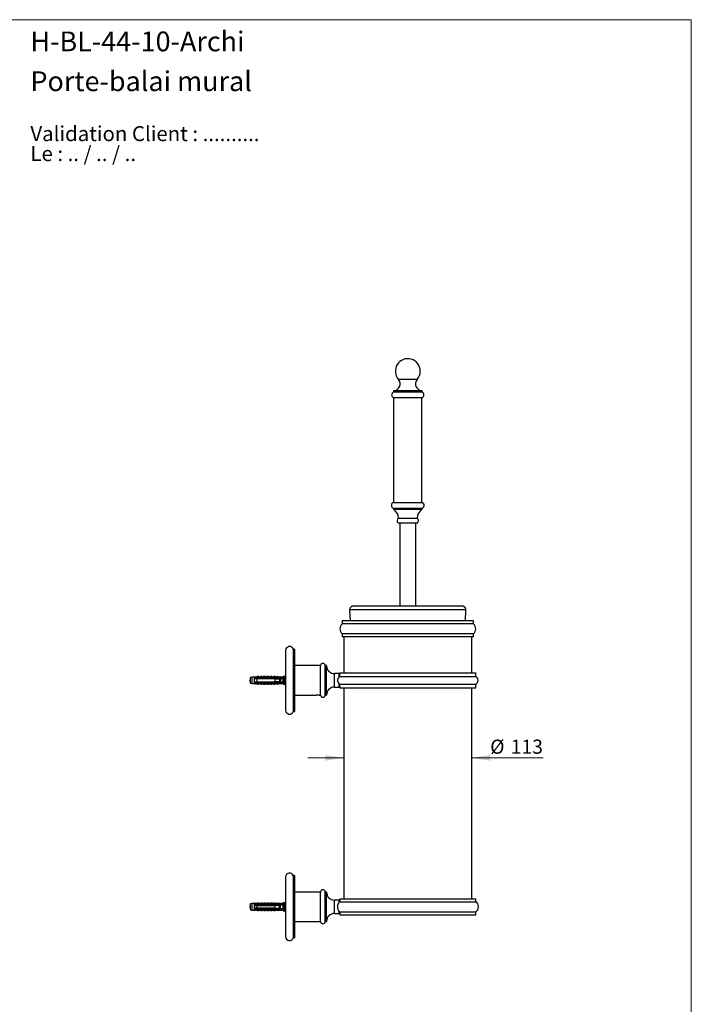
# Model space of a CAD drawing. Units: millimetres. Extents: x 50 to 1000, y 64 to 1435.
# Drawn here: x 406 to 1000, y 565 to 1435 of the extents above; entities that cross this region are included whole.
import ezdxf

# ---------------------------------------------------------------- set-up
doc = ezdxf.new("R2010")
doc.units = ezdxf.units.MM
doc.header["$LTSCALE"] = 5
doc.styles.add('SLDTEXTSTYLE0', font='TXT', dxfattribs={"width": 0.7})
doc.styles.add('SLDTEXTSTYLE1', font='TXT', dxfattribs={"width": 0.629412})
doc.styles.add('SLDTEXTSTYLE2', font='TXT', dxfattribs={"width": 0.605})
doc.dimstyles.new('SLDDIMSTYLE2', dxfattribs={"dimtxt": 12.5, "dimasz": 16.51, "dimexe": 0, "dimexo": 0.0625, "dimgap": 3.125, "dimtad": 1, "dimrnd": 1e-09, "dimzin": 12, "dimdsep": 46, "dimtxsty": 'SLDTEXTSTYLE2', "dimsah": 1, "dimcen": 0.09, "dimadec": 0, "dimazin": 3, "dimtfac": 1, "dimtmove": 0, "dimatfit": 0, "dimfxl": 0, "dimfrac": 2, "dimtolj": 1, "dimtzin": 12, "dimarcsym": 0})

# ---------------------------------------------------------------- blocks, each defined once
blk = doc.blocks.new('SW_NOTE_0')
at = {"color": 0, "linetype": 'Continuous', "lineweight": 0, "char_height": 13.2292, "attachment_point": 1}
for s, insert, style in [('Validation Client : ..........', (0, 17.05), 'SLDTEXTSTYLE0'), ('Le : .. / .. / ..', (0, -0.59), 'SLDTEXTSTYLE1')]:
    blk.add_mtext(s, dxfattribs=dict(at, insert=insert, style=style))
blk = doc.blocks.new('_D_3')
at = {"color": 7, "linetype": 'Continuous', "lineweight": 0}
for p, q in [((692.89, 783.03), (661.14, 783.03)), ((805.89, 783.03), (869.08, 783.03))]:
    blk.add_line(p, q, dxfattribs=at)
at = {"color": 7, "linetype": 'Continuous', "lineweight": 18}
for points in [[(692.89, 783.03), (676.38, 785.57), (676.38, 780.49)], [(805.89, 783.03), (822.4, 780.49), (822.4, 785.57)]]:
    blk.add_solid(points, dxfattribs=at)
at = {"color": 7, "linetype": 'Continuous', "lineweight": 18, "char_height": 12.5, "attachment_point": 1, "style": 'SLDTEXTSTYLE2'}
for s, insert in [('%%c', (822.21, 799.15)), ('113', (840.43, 799.18))]:
    blk.add_mtext(s, dxfattribs=dict(at, insert=insert))

msp = doc.modelspace()

# ---------------------------------------------------------------- linework, layer by layer
at = {"color": 7, "linetype": 'Continuous', "lineweight": 18}
for p, q in [((50, 1435), (1000, 1435)), ((1000, 1435), (1000, 63.704))]:
    msp.add_line(p, q, dxfattribs=at)
at = {"color": 8, "linetype": 'Continuous', "lineweight": 25}
for p, q in [((757.644, 1117.301), (741.144, 1117.301)), ((615.406, 854.376), (615.406, 854.274)), ((618.334, 854.386), (618.334, 853.84)), ((621.234, 854.386), (621.234, 853.84)), ((624.134, 854.386), (624.134, 853.84)), ((627.034, 854.386), (627.034, 853.84)), ((629.934, 854.386), (629.934, 853.84)), ((632.834, 854.386), (632.834, 853.84)), ((640.318, 851.106), (640.318, 852.683)), ((640.631, 852.793), (640.631, 852.125)), ((684.593, 845.633), (684.593, 857.433)), ((615.406, 848.792), (615.406, 848.691)), ((618.334, 849.227), (618.334, 848.681)), ((621.234, 849.227), (621.234, 848.681)), ((624.134, 849.227), (624.134, 848.681)), ((627.034, 849.227), (627.034, 848.681)), ((629.934, 849.227), (629.934, 848.681)), ((632.834, 849.227), (632.834, 848.681)), ((640.631, 850.953), (640.631, 850.274)), ((615.406, 654.376), (615.406, 654.274)), ((618.334, 654.386), (618.334, 653.84)), ((621.234, 654.386), (621.234, 653.84)), ((624.134, 654.386), (624.134, 653.84)), ((627.034, 654.386), (627.034, 653.84)), ((629.934, 654.386), (629.934, 653.84)), ((632.834, 654.386), (632.834, 653.84)), ((640.318, 650.383), (640.318, 652.683)), ((640.631, 652.793), (640.631, 650.274)), ((684.593, 645.633), (684.593, 657.433)), ((615.406, 648.792), (615.406, 648.691)), ((618.334, 649.227), (618.334, 648.681)), ((621.234, 649.227), (621.234, 648.681)), ((624.134, 649.227), (624.134, 648.681)), ((627.034, 649.227), (627.034, 648.681)), ((629.934, 649.227), (629.934, 648.681)), ((632.834, 649.227), (632.834, 648.681))]:
    msp.add_line(p, q, dxfattribs=at)
at = {"color": 7, "linetype": 'Continuous', "lineweight": 25}
for p, q in [((736.744, 1107.333), (736.744, 1106.133)), ((762.044, 1107.333), (736.744, 1107.333)), ((762.044, 1106.133), (736.744, 1106.133)), ((762.044, 1106.133), (762.044, 1107.333)), ((762.044, 1101.133), (736.744, 1101.133)), ((736.894, 1101.133), (736.894, 1008.633)), ((761.894, 1008.633), (761.894, 1101.133)), ((736.794, 1008.633), (761.994, 1008.633)), ((736.794, 1003.633), (736.794, 1002.633)), ((736.794, 1003.633), (761.994, 1003.633)), ((736.794, 1002.633), (761.994, 1002.633)), ((761.994, 1002.633), (761.994, 1003.633)), ((741.144, 994.633), (757.644, 994.633)), ((740.894, 990.633), (757.894, 990.633)), ((742.394, 990.633), (742.394, 917.033)), ((756.394, 917.033), (756.394, 990.633)), ((698.011, 913.67), (698.349, 904.033)), ((800.439, 904.033), (800.776, 913.67)), ((691.394, 904.033), (691.394, 901.533)), ((807.394, 904.033), (691.394, 904.033)), ((807.394, 901.533), (691.394, 901.533)), ((807.394, 901.533), (807.394, 904.033)), ((691.394, 892.533), (691.394, 890.033)), ((807.394, 892.533), (691.394, 892.533)), ((807.394, 890.033), (691.394, 890.033)), ((692.894, 890.033), (692.894, 858.033)), ((805.894, 858.033), (805.894, 890.033)), ((807.394, 890.033), (807.394, 892.533)), ((649.394, 879.033), (648.194, 879.033)), ((648.194, 879.033), (648.194, 824.033)), ((649.394, 879.033), (649.394, 824.033)), ((641.394, 878.063), (641.394, 825.003)), ((672.394, 864.533), (649.394, 864.533)), ((672.394, 838.533), (672.394, 864.533)), ((677.594, 864.533), (676.394, 864.533)), ((676.394, 838.533), (676.394, 864.533)), ((677.594, 838.533), (677.594, 864.533)), ((611.493, 854.408), (610.094, 854.033)), ((610.094, 854.033), (610.094, 851.533)), ((613.694, 854.408), (611.493, 854.408)), ((611.493, 854.408), (611.493, 851.533)), ((614.894, 854.604), (613.694, 854.408)), ((613.694, 854.408), (613.694, 853.583)), ((613.694, 853.583), (613.694, 852.783)), ((613.694, 852.783), (613.694, 850.283)), ((614.894, 854.495), (614.894, 854.604)), ((616.494, 854.783), (615.406, 854.376)), ((615.994, 853.823), (615.994, 853.84)), ((615.994, 853.84), (632.994, 853.84)), ((615.994, 853.823), (615.994, 853.583)), ((615.994, 853.823), (632.994, 853.823)), ((615.994, 853.583), (633.894, 853.583)), ((615.994, 852.783), (615.994, 850.283)), ((632.094, 852.783), (615.994, 852.783)), ((617.794, 854.783), (616.494, 854.783)), ((616.494, 854.783), (616.494, 853.941)), ((616.926, 852.95), (616.864, 852.783)), ((616.953, 853.016), (616.882, 852.783)), ((617.794, 854.783), (617.794, 853.84)), ((619.394, 854.783), (618.334, 854.386)), ((618.926, 852.95), (618.864, 852.783)), ((618.953, 853.016), (618.882, 852.783)), ((620.694, 854.783), (619.394, 854.783)), ((619.394, 854.783), (619.394, 853.84)), ((620.694, 854.783), (620.694, 853.84)), ((620.926, 852.95), (620.864, 852.783)), ((620.953, 853.016), (620.882, 852.783)), ((622.294, 854.783), (621.234, 854.386)), ((623.594, 854.783), (622.294, 854.783)), ((622.294, 854.783), (622.294, 853.84)), ((622.926, 852.95), (622.864, 852.783)), ((622.953, 853.016), (622.882, 852.783)), ((623.594, 854.783), (623.594, 853.84)), ((625.194, 854.783), (624.134, 854.386)), ((624.926, 852.95), (624.864, 852.783)), ((624.953, 853.016), (624.882, 852.783)), ((626.494, 854.783), (625.194, 854.783)), ((625.194, 854.783), (625.194, 853.84)), ((626.494, 854.783), (626.494, 853.84)), ((626.926, 852.95), (626.864, 852.783)), ((626.953, 853.016), (626.882, 852.783)), ((628.094, 854.783), (627.034, 854.386)), ((629.394, 854.783), (628.094, 854.783)), ((628.094, 854.783), (628.094, 853.84)), ((628.926, 852.95), (628.864, 852.783)), ((628.953, 853.016), (628.882, 852.783)), ((629.394, 854.783), (629.394, 853.84)), ((630.994, 854.783), (629.934, 854.386)), ((630.926, 852.95), (630.864, 852.783)), ((630.953, 853.016), (630.882, 852.783)), ((632.294, 854.783), (630.994, 854.783)), ((630.994, 854.783), (630.994, 853.84)), ((632.094, 850.283), (632.094, 852.783)), ((632.294, 854.783), (632.294, 853.84)), ((633.894, 854.783), (632.834, 854.386)), ((632.926, 852.95), (632.864, 852.783)), ((632.953, 853.016), (632.882, 852.783)), ((632.994, 853.84), (639.631, 854.118)), ((632.994, 853.84), (632.994, 853.823)), ((636.194, 854.408), (633.894, 854.783)), ((633.894, 854.783), (633.894, 853.878)), ((634.591, 853.583), (633.894, 853.784)), ((633.894, 853.784), (633.894, 853.583)), ((636.494, 853.583), (634.591, 853.583)), ((634.657, 852.783), (634.933, 852.951)), ((634.924, 852.946), (634.864, 852.783)), ((634.953, 853.016), (634.882, 852.783)), ((634.976, 852.977), (635.971, 853.583)), ((635.287, 853.063), (635.253, 853.146)), ((635.393, 852.783), (635.286, 853.072)), ((636.094, 852.783), (636.094, 850.283)), ((636.824, 852.683), (636.094, 852.683)), ((638.994, 854.408), (636.194, 854.408)), ((636.194, 854.408), (636.194, 853.974)), ((636.894, 853.004), (636.894, 853.183)), ((636.894, 853.004), (636.894, 850.062)), ((639.994, 855.633), (638.994, 854.408)), ((638.994, 854.408), (638.994, 854.091)), ((638.994, 852.845), (638.994, 850.221)), ((639.994, 855.633), (639.994, 851.533)), ((640.318, 852.683), (639.994, 852.683)), ((640.97, 853.065), (640.631, 852.793)), ((641.394, 853.403), (641.15, 853.208)), ((688.894, 857.433), (684.593, 857.433)), ((689.394, 856.933), (688.894, 857.433)), ((688.894, 854.511), (688.894, 857.433)), ((689.394, 858.033), (689.394, 856.933)), ((689.394, 858.033), (809.394, 858.033)), ((689.394, 854.923), (689.394, 856.933)), ((689.394, 855.033), (809.394, 855.033)), ((809.394, 855.033), (809.394, 858.033)), ((610.094, 851.533), (610.094, 849.033)), ((610.094, 849.033), (611.493, 848.658)), ((611.493, 851.533), (611.493, 848.658)), ((611.493, 848.658), (613.694, 848.658)), ((613.694, 850.283), (613.694, 849.483)), ((613.694, 849.483), (613.694, 848.658)), ((613.694, 848.658), (614.894, 848.463)), ((614.894, 848.463), (614.894, 848.572)), ((615.406, 848.691), (616.494, 848.283)), ((615.994, 850.283), (632.094, 850.283)), ((615.994, 849.483), (615.994, 849.244)), ((633.894, 849.483), (615.994, 849.483)), ((632.994, 849.244), (615.994, 849.244)), ((615.994, 849.227), (615.994, 849.244)), ((615.994, 849.227), (632.994, 849.227)), ((616.376, 850.283), (616.305, 850.051)), ((616.323, 850.091), (616.395, 850.283)), ((616.494, 848.283), (616.494, 849.125)), ((616.494, 848.283), (617.794, 848.283)), ((617.794, 848.283), (617.794, 849.227)), ((618.376, 850.283), (618.305, 850.051)), ((618.323, 850.091), (618.395, 850.283)), ((618.334, 848.681), (619.394, 848.283)), ((619.394, 848.283), (619.394, 849.227)), ((619.394, 848.283), (620.694, 848.283)), ((620.376, 850.283), (620.305, 850.051)), ((620.323, 850.091), (620.395, 850.283)), ((620.694, 848.283), (620.694, 849.227)), ((621.234, 848.681), (622.294, 848.283)), ((622.294, 848.283), (622.294, 849.227)), ((622.294, 848.283), (623.594, 848.283)), ((622.376, 850.283), (622.305, 850.051)), ((622.323, 850.091), (622.395, 850.283)), ((623.594, 848.283), (623.594, 849.227)), ((624.134, 848.681), (625.194, 848.283)), ((624.376, 850.283), (624.305, 850.051)), ((624.323, 850.091), (624.395, 850.283)), ((625.194, 848.283), (625.194, 849.227)), ((625.194, 848.283), (626.494, 848.283)), ((626.376, 850.283), (626.305, 850.051)), ((626.323, 850.091), (626.395, 850.283)), ((626.494, 848.283), (626.494, 849.227)), ((627.034, 848.681), (628.094, 848.283)), ((628.094, 848.283), (628.094, 849.227)), ((628.094, 848.283), (629.394, 848.283)), ((628.376, 850.283), (628.305, 850.051)), ((628.323, 850.091), (628.395, 850.283)), ((629.394, 848.283), (629.394, 849.227)), ((629.934, 848.681), (630.994, 848.283)), ((630.376, 850.283), (630.305, 850.051)), ((630.323, 850.091), (630.395, 850.283)), ((630.994, 848.283), (630.994, 849.227)), ((630.994, 848.283), (632.294, 848.283)), ((632.294, 848.283), (632.294, 849.227)), ((632.376, 850.283), (632.305, 850.051)), ((632.323, 850.091), (632.395, 850.283)), ((632.834, 848.681), (633.894, 848.283)), ((632.994, 849.244), (632.994, 849.227)), ((632.994, 849.227), (639.631, 848.949)), ((633.894, 849.282), (634.591, 849.483)), ((633.894, 849.483), (633.894, 849.282)), ((633.894, 849.189), (633.894, 848.283)), ((633.894, 848.283), (636.194, 848.658)), ((634.376, 850.283), (634.305, 850.051)), ((634.323, 850.091), (634.395, 850.283)), ((634.591, 849.483), (636.494, 849.483)), ((635.971, 849.483), (634.657, 850.283)), ((635.864, 850.283), (635.965, 850.012)), ((636.194, 849.093), (636.194, 848.658)), ((636.194, 848.658), (638.994, 848.658)), ((636.433, 850.383), (636.894, 850.383)), ((636.894, 849.883), (636.894, 850.062)), ((638.994, 848.975), (638.994, 848.658)), ((638.994, 848.658), (639.994, 847.433)), ((639.994, 851.533), (639.994, 847.433)), ((640.631, 850.274), (641.394, 849.663)), ((684.593, 845.633), (688.894, 845.633)), ((688.894, 845.633), (688.894, 848.545)), ((688.894, 845.633), (689.394, 846.133)), ((689.394, 846.133), (689.394, 848.143)), ((689.394, 848.033), (809.394, 848.033)), ((689.394, 846.133), (689.394, 845.033)), ((689.394, 845.033), (809.394, 845.033)), ((692.894, 845.033), (692.894, 658.533)), ((805.894, 658.533), (805.894, 845.033)), ((809.394, 845.033), (809.394, 848.033)), ((649.394, 838.533), (667.999, 838.533)), ((671.293, 838.533), (672.394, 838.533)), ((676.394, 838.533), (677.594, 838.533)), ((648.194, 824.033), (649.394, 824.033)), ((649.394, 679.033), (648.194, 679.033)), ((648.194, 679.033), (648.194, 624.033)), ((649.394, 679.033), (649.394, 624.033)), ((641.394, 678.063), (641.394, 625.003)), ((672.394, 664.533), (649.394, 664.533)), ((672.394, 638.533), (672.394, 664.533)), ((677.594, 664.533), (676.394, 664.533)), ((676.394, 638.533), (676.394, 664.533)), ((677.594, 638.533), (677.594, 664.533)), ((611.493, 654.408), (610.094, 654.033)), ((610.094, 654.033), (610.094, 649.033)), ((613.694, 654.408), (611.493, 654.408)), ((611.493, 654.408), (611.493, 648.658)), ((614.894, 654.604), (613.694, 654.408)), ((613.694, 654.408), (613.694, 653.583)), ((613.694, 653.583), (613.694, 652.783)), ((613.694, 652.783), (613.694, 650.283)), ((614.894, 654.495), (614.894, 654.604)), ((616.494, 654.783), (615.406, 654.376)), ((615.926, 652.95), (615.864, 652.783)), ((615.953, 653.016), (615.882, 652.783)), ((615.994, 653.823), (615.994, 653.84)), ((615.994, 653.84), (632.994, 653.84)), ((615.994, 653.823), (615.994, 653.583)), ((615.994, 653.823), (632.994, 653.823)), ((633.894, 653.583), (615.994, 653.583)), ((615.994, 652.783), (615.994, 650.283)), ((615.994, 652.783), (632.094, 652.783)), ((617.794, 654.783), (616.494, 654.783)), ((616.494, 653.941), (616.494, 654.783)), ((617.794, 653.84), (617.794, 654.783)), ((617.926, 652.95), (617.864, 652.783)), ((617.953, 653.016), (617.882, 652.783)), ((619.394, 654.783), (618.334, 654.386)), ((620.694, 654.783), (619.394, 654.783)), ((619.394, 653.84), (619.394, 654.783)), ((619.926, 652.95), (619.864, 652.783)), ((619.953, 653.016), (619.882, 652.783)), ((620.694, 653.84), (620.694, 654.783)), ((622.294, 654.783), (621.234, 654.386)), ((621.926, 652.95), (621.864, 652.783)), ((621.953, 653.016), (621.882, 652.783)), ((623.594, 654.783), (622.294, 654.783)), ((622.294, 653.84), (622.294, 654.783)), ((623.594, 653.84), (623.594, 654.783)), ((623.926, 652.95), (623.864, 652.783)), ((623.953, 653.016), (623.882, 652.783)), ((625.194, 654.783), (624.134, 654.386)), ((626.494, 654.783), (625.194, 654.783)), ((625.194, 653.84), (625.194, 654.783)), ((625.926, 652.95), (625.864, 652.783)), ((625.953, 653.016), (625.882, 652.783)), ((626.494, 653.84), (626.494, 654.783)), ((628.094, 654.783), (627.034, 654.386)), ((627.926, 652.95), (627.864, 652.783)), ((627.953, 653.016), (627.882, 652.783)), ((629.394, 654.783), (628.094, 654.783)), ((628.094, 653.84), (628.094, 654.783)), ((629.394, 653.84), (629.394, 654.783)), ((629.926, 652.95), (629.864, 652.783)), ((629.953, 653.016), (629.882, 652.783)), ((630.994, 654.783), (629.934, 654.386)), ((632.294, 654.783), (630.994, 654.783)), ((630.994, 653.84), (630.994, 654.783)), ((631.926, 652.95), (631.864, 652.783)), ((631.953, 653.016), (631.882, 652.783)), ((632.094, 650.283), (632.094, 652.783)), ((632.294, 653.84), (632.294, 654.783)), ((633.894, 654.783), (632.834, 654.386)), ((632.994, 653.84), (639.631, 654.118)), ((632.994, 653.84), (632.994, 653.823)), ((633.926, 652.95), (633.864, 652.783)), ((633.953, 653.016), (633.882, 652.783)), ((636.194, 654.408), (633.894, 654.783)), ((633.894, 654.783), (633.894, 653.878)), ((634.591, 653.583), (633.894, 653.784)), ((633.894, 653.784), (633.894, 653.583)), ((634.591, 653.583), (636.494, 653.583)), ((634.657, 652.783), (635.971, 653.583)), ((635.965, 653.054), (635.864, 652.783)), ((636.094, 650.283), (636.094, 652.783)), ((638.994, 654.408), (636.194, 654.408)), ((636.194, 654.408), (636.194, 653.974)), ((636.433, 652.683), (636.296, 653.048)), ((636.894, 652.683), (636.318, 652.683)), ((636.894, 653.183), (636.894, 653.004)), ((636.894, 650.062), (636.894, 653.004)), ((639.994, 655.633), (638.994, 654.408)), ((638.994, 654.408), (638.994, 654.091)), ((638.994, 652.845), (638.994, 650.221)), ((639.994, 655.633), (639.994, 647.433)), ((640.425, 652.704), (640.296, 653.048)), ((641.394, 653.403), (640.631, 652.793)), ((688.894, 657.433), (684.593, 657.433)), ((689.394, 656.933), (688.894, 657.433)), ((688.894, 655.545), (688.894, 657.433)), ((689.394, 658.533), (689.394, 656.933)), ((689.394, 658.533), (809.394, 658.533)), ((689.394, 655.958), (689.394, 656.933)), ((689.394, 656.033), (809.394, 656.033)), ((689.394, 655.982), (689.394, 655.945)), ((809.394, 656.033), (809.394, 658.533)), ((610.094, 649.033), (611.493, 648.658)), ((611.493, 648.658), (613.694, 648.658)), ((613.694, 650.283), (613.694, 649.483)), ((613.694, 649.483), (613.694, 648.658)), ((613.694, 648.658), (614.894, 648.463)), ((614.894, 648.463), (614.894, 648.572)), ((615.406, 648.691), (616.494, 648.283)), ((632.094, 650.283), (615.994, 650.283)), ((615.994, 649.483), (615.994, 649.244)), ((615.994, 649.483), (633.894, 649.483)), ((632.994, 649.244), (615.994, 649.244)), ((615.994, 649.227), (615.994, 649.244)), ((615.994, 649.227), (632.994, 649.227)), ((616.494, 649.125), (616.494, 648.283)), ((616.494, 648.283), (617.794, 648.283)), ((617.355, 650.18), (617.393, 650.283)), ((617.794, 649.227), (617.794, 648.283)), ((618.334, 648.681), (619.394, 648.283)), ((619.355, 650.18), (619.393, 650.283)), ((619.394, 649.227), (619.394, 648.283)), ((619.394, 648.283), (620.694, 648.283)), ((620.694, 649.227), (620.694, 648.283)), ((621.234, 648.681), (622.294, 648.283)), ((621.355, 650.18), (621.393, 650.283)), ((622.294, 649.227), (622.294, 648.283)), ((622.294, 648.283), (623.594, 648.283)), ((623.355, 650.18), (623.393, 650.283)), ((623.594, 649.227), (623.594, 648.283)), ((624.134, 648.681), (625.194, 648.283)), ((625.194, 649.227), (625.194, 648.283)), ((625.194, 648.283), (626.494, 648.283)), ((625.355, 650.18), (625.393, 650.283)), ((626.494, 649.227), (626.494, 648.283)), ((627.034, 648.681), (628.094, 648.283)), ((627.355, 650.18), (627.393, 650.283)), ((628.094, 649.227), (628.094, 648.283)), ((628.094, 648.283), (629.394, 648.283)), ((629.355, 650.18), (629.393, 650.283)), ((629.394, 649.227), (629.394, 648.283)), ((629.934, 648.681), (630.994, 648.283)), ((630.994, 649.227), (630.994, 648.283)), ((630.994, 648.283), (632.294, 648.283)), ((631.355, 650.18), (631.393, 650.283)), ((632.294, 649.227), (632.294, 648.283)), ((632.834, 648.681), (633.894, 648.283)), ((632.994, 649.244), (632.994, 649.227)), ((632.994, 649.227), (639.631, 648.949)), ((633.355, 650.18), (633.393, 650.283)), ((633.894, 649.282), (634.591, 649.483)), ((633.894, 649.483), (633.894, 649.282)), ((633.894, 649.189), (633.894, 648.283)), ((633.894, 648.283), (636.194, 648.658)), ((636.494, 649.483), (634.591, 649.483)), ((635.971, 649.483), (634.657, 650.283)), ((634.864, 650.283), (634.924, 650.121)), ((635.286, 649.994), (635.393, 650.283)), ((636.094, 650.383), (636.894, 650.383)), ((636.194, 649.093), (636.194, 648.658)), ((636.194, 648.658), (638.994, 648.658)), ((636.894, 650.062), (636.894, 649.883)), ((638.994, 648.975), (638.994, 648.658)), ((638.994, 648.658), (639.994, 647.433)), ((639.994, 650.383), (640.318, 650.383)), ((640.631, 650.274), (641.088, 649.907)), ((641.195, 649.823), (641.394, 649.663)), ((684.593, 645.633), (688.894, 645.633)), ((688.894, 645.633), (688.894, 647.522)), ((688.894, 645.633), (689.394, 646.133)), ((689.394, 647.122), (689.394, 647.089)), ((689.394, 646.133), (689.394, 647.119)), ((689.394, 647.033), (809.394, 647.033)), ((689.394, 646.133), (689.394, 644.533)), ((689.394, 644.533), (809.394, 644.533)), ((809.394, 644.533), (809.394, 647.033)), ((649.394, 638.533), (667.999, 638.533)), ((671.293, 638.533), (672.394, 638.533)), ((676.394, 638.533), (677.594, 638.533)), ((648.194, 624.033), (649.394, 624.033))]:
    msp.add_line(p, q, dxfattribs=at)
at = {"color": 7, "linetype": 'Continuous', "lineweight": 25, "flags": 128}
msp.add_lwpolyline([(636.094, 652.403), (636.152, 652.53), (636.234, 652.644), (636.318, 652.683), (636.318, 652.683)], dxfattribs=at)
at = {"color": 7, "linetype": 'Continuous', "lineweight": 25}
for centre, radius, start, end in [((749.394, 1124.577), 11, 0, 221.409622), ((749.394, 1124.577), 11, 318.590378, 0), ((736.644, 1113.332), 6, 270.954974, 41.409622), ((762.144, 1113.332), 6, 138.590378, 269.045026), ((737.889, 1103.633), 2.75, 114.619977, 245.380023), ((760.898, 1103.633), 2.75, 294.619977, 65.380023), ((737.488, 1006.133), 2.595, 105.530332, 254.469668), ((731.147, 994.38), 10, 1.450322, 55.619952), ((767.64, 994.38), 10, 124.380048, 178.549678), ((761.299, 1006.133), 2.595, 285.530332, 74.469668), ((742.243, 992.557), 2.35, 117.907525, 234.939806), ((756.544, 992.557), 2.35, 305.060194, 62.092475), ((695.456, 897.033), 6.063, 132.075022, 227.924978), ((803.331, 897.033), 6.063, 312.075022, 47.924978), ((644.889, 877.881), 3.5, 19.227368, 177.009244), ((674.394, 864.533), 2, 0, 180), ((684.593, 864.433), 7, 180.818539, 270), ((615.266, 854.75), 0.4, 201.434294, 290.556045), ((615.266, 854.653), 0.404, 203.126178, 290.388773), ((618.194, 854.76), 0.4, 180, 290.556045), ((621.094, 854.76), 0.4, 180, 290.556045), ((623.994, 854.76), 0.4, 180, 290.556045), ((626.894, 854.76), 0.4, 180, 290.556045), ((629.794, 854.76), 0.4, 180, 290.556045), ((632.694, 854.76), 0.4, 180, 290.556045), ((636.494, 853.183), 0.4, 0, 90), ((640.318, 853.183), 0.5, 270, 308.659808), ((807.457, 851.533), 4, 298.955024, 61.044976), ((615.266, 848.413), 0.404, 69.611227, 156.873822), ((615.266, 848.316), 0.4, 69.443955, 158.565706), ((618.194, 848.306), 0.4, 69.443955, 180), ((621.094, 848.306), 0.4, 69.443955, 180), ((623.994, 848.306), 0.4, 69.443955, 180), ((626.894, 848.306), 0.4, 69.443955, 180), ((629.794, 848.306), 0.4, 69.443955, 180), ((632.694, 848.306), 0.4, 69.443955, 180), ((636.494, 849.883), 0.4, 270, 0), ((640.318, 849.883), 0.5, 51.340192, 77.45824), ((684.593, 838.633), 7, 90, 179.181461), ((674.394, 838.533), 2, 180, 0), ((644.889, 825.186), 3.5, 182.990756, 340.772632), ((644.889, 677.881), 3.5, 19.227368, 177.009244), ((674.394, 664.533), 2, 0, 180), ((684.593, 664.433), 7, 180.818539, 270), ((615.266, 654.75), 0.4, 201.434294, 290.556045), ((615.266, 654.653), 0.404, 203.126178, 290.388773), ((618.194, 654.76), 0.4, 180, 290.556045), ((621.094, 654.76), 0.4, 180, 290.556045), ((623.994, 654.76), 0.4, 180, 290.556045), ((626.894, 654.76), 0.4, 180, 290.556045), ((629.794, 654.76), 0.4, 180, 290.556045), ((632.694, 654.76), 0.4, 180, 290.556045), ((636.494, 653.183), 0.4, 0, 90), ((640.318, 653.183), 0.5, 269.959921, 308.659808), ((806.594, 651.533), 5.3, 301.890792, 58.109208), ((615.266, 648.413), 0.404, 69.611227, 156.873822), ((615.266, 648.316), 0.4, 69.443955, 158.565706), ((618.194, 648.306), 0.4, 69.443955, 180), ((621.094, 648.306), 0.4, 69.443955, 180), ((623.994, 648.306), 0.4, 69.443955, 180), ((626.894, 648.306), 0.4, 69.443955, 180), ((629.794, 648.306), 0.4, 69.443955, 180), ((632.694, 648.306), 0.4, 69.443955, 180), ((636.494, 649.883), 0.4, 270, 0), ((640.318, 649.883), 0.5, 51.340192, 90), ((684.593, 638.633), 7, 90, 179.181461), ((674.394, 638.533), 2, 180, 0), ((644.889, 625.186), 3.5, 182.990756, 340.772632)]:
    msp.add_arc(centre, radius, start, end, dxfattribs=at)
for centre, major_axis, start_param, end_param in [((577.96, 851.533), (77.543, 0), 0.7650704, 0.7816856), ((577.96, 851.533), (68.595, 0), 0.4739562, 0.5371797), ((577.96, 851.533), (77.543, 0), 5.5014997, 5.5181149), ((577.96, 851.533), (68.595, 0), 5.7460056, 5.8092291), ((577.96, 651.533), (77.543, 0), 0.7650704, 0.7816856), ((577.96, 651.533), (68.595, 0), 0.4739562, 0.5371797), ((577.96, 651.533), (77.543, 0), 5.5014997, 5.5181149), ((577.96, 651.533), (68.595, 0), 5.7460056, 5.8092291)]:
    msp.add_ellipse(centre, major_axis=major_axis, ratio=0.0419124, start_param=start_param, end_param=end_param, dxfattribs=at)
for points, knots in [([(701.146, 917.031), (700.987, 917.019), (700.684, 916.996), (700.261, 916.885), (699.894, 916.741), (699.556, 916.56), (699.257, 916.352), (699.005, 916.131), (698.808, 915.923), (698.627, 915.697), (698.441, 915.416), (698.276, 915.091), (698.148, 914.744), (698.062, 914.399), (698.011, 914.037), (698.011, 913.792), (698.011, 913.67)], [0, 0, 0, 0, 0.093215, 0.1786442, 0.25583, 0.3246652, 0.4037118, 0.4689592, 0.5213697, 0.5722357, 0.6391124, 0.7192956, 0.7859015, 0.8560648, 0.9279913, 1, 1, 1, 1]), ([(797.642, 917.031), (797.626, 917.032), (797.597, 917.032), (797.449, 917.032), (797.242, 917.033), (796.984, 917.033), (796.689, 917.033), (796.369, 917.033), (796.034, 917.033), (795.692, 917.033), (795.35, 917.033), (795.014, 917.033), (794.688, 917.033), (794.365, 917.033), (794.034, 917.033), (793.571, 917.033), (792.949, 917.033), (792.054, 917.033), (790.98, 917.033), (789.712, 917.033), (788.354, 917.033), (786.923, 917.033), (785.426, 917.033), (783.864, 917.033), (782.304, 917.033), (780.76, 917.033), (779.242, 917.033), (777.671, 917.033), (776.03, 917.033), (774.3, 917.033), (772.473, 917.033), (770.549, 917.033), (768.601, 917.033), (766.638, 917.033), (764.675, 917.033), (762.662, 917.033), (760.623, 917.033), (758.588, 917.033), (756.562, 917.033), (754.549, 917.033), (752.54, 917.033), (750.344, 917.033), (747.964, 917.033), (745.408, 917.033), (742.872, 917.033), (740.351, 917.033), (737.841, 917.033), (735.351, 917.033), (733.067, 917.033), (730.987, 917.033), (729.107, 917.033), (727.261, 917.033), (725.473, 917.033), (723.776, 917.033), (722.185, 917.033), (720.698, 917.033), (719.304, 917.033), (717.991, 917.033), (716.749, 917.033), (715.547, 917.033), (714.364, 917.033), (713.186, 917.033), (712.024, 917.033), (710.894, 917.033), (709.823, 917.033), (708.826, 917.033), (708.058, 917.033), (707.483, 917.033), (707.072, 917.033), (706.682, 917.033), (706.305, 917.033), (705.927, 917.033), (705.529, 917.033), (705.104, 917.033), (704.656, 917.033), (704.19, 917.033), (703.715, 917.033), (703.241, 917.033), (702.783, 917.033), (702.352, 917.033), (701.993, 917.033), (701.703, 917.033), (701.477, 917.032), (701.302, 917.032), (701.18, 917.032), (701.157, 917.031), (701.146, 917.031)], [0, 0, 0, 0, 0.0137076, 0.0266859, 0.038934, 0.0504513, 0.0612372, 0.0711183, 0.0802936, 0.0887633, 0.0965278, 0.1037092, 0.1101607, 0.1161337, 0.1221293, 0.1281614, 0.1401221, 0.152232, 0.16818, 0.1842333, 0.2000587, 0.21564, 0.2309747, 0.2461145, 0.2611428, 0.2742104, 0.2872004, 0.3001197, 0.3132759, 0.3268241, 0.3407623, 0.3550884, 0.3698004, 0.3833112, 0.3971418, 0.4111601, 0.4250976, 0.4389448, 0.4524549, 0.465874, 0.4792006, 0.4924332, 0.5094796, 0.5263835, 0.5431882, 0.5600718, 0.5770509, 0.5941217, 0.6112807, 0.6247939, 0.6383652, 0.6520006, 0.6655899, 0.6787656, 0.6912729, 0.7033493, 0.7149937, 0.7262053, 0.7371753, 0.7479747, 0.7591575, 0.7707439, 0.7827338, 0.7949019, 0.8071789, 0.8190776, 0.8305881, 0.8362987, 0.8419082, 0.8474167, 0.852824, 0.8583567, 0.8645268, 0.8714624, 0.879164, 0.8876348, 0.8970511, 0.907267, 0.9182828, 0.9300988, 0.9427145, 0.9531877, 0.9641537, 0.9756116, 0.9875606, 1, 1, 1, 1]), ([(800.776, 913.67), (800.775, 913.813), (800.775, 914.092), (800.708, 914.486), (800.612, 914.826), (800.504, 915.097), (800.391, 915.328), (800.257, 915.556), (800.07, 915.819), (799.806, 916.115), (799.48, 916.394), (799.1, 916.639), (798.678, 916.835), (798.185, 916.985), (797.828, 917.016), (797.642, 917.031)], [0, 0, 0, 0, 0.0843764, 0.1637215, 0.2340604, 0.2916779, 0.3353003, 0.3848107, 0.4474042, 0.5245428, 0.6176849, 0.6987938, 0.7897796, 0.8904386, 1, 1, 1, 1]), ([(613.694, 853.583), (613.783, 853.583), (614.548, 853.583), (615.316, 853.583), (615.994, 853.583)], [0, 0, 0, 0, 0.1169127, 1, 1, 1, 1]), ([(615.994, 852.783), (615.337, 852.783), (614.57, 852.783), (613.804, 852.783), (613.694, 852.783)], [0, 0, 0, 0, 0.8565393, 1, 1, 1, 1]), ([(615.994, 853.831), (615.909, 853.845), (615.739, 853.871), (615.509, 853.946), (615.309, 854.039), (615.144, 854.145), (615.021, 854.253), (614.917, 854.379), (614.903, 854.451), (614.894, 854.495)], [0, 0, 0, 0, 0.1315706, 0.2631391, 0.394755, 0.5263624, 0.65662, 0.7869028, 1, 1, 1, 1]), ([(615.406, 854.274), (615.411, 854.248), (615.42, 854.199), (615.498, 854.123), (615.613, 854.055), (615.773, 853.997), (615.977, 853.953), (616.219, 853.932), (616.402, 853.938), (616.494, 853.941)], [0, 0, 0, 0, 0.1476777, 0.276737, 0.4058292, 0.5436333, 0.6815776, 0.8406487, 1, 1, 1, 1]), ([(616.494, 853.941), (616.492, 853.932), (616.49, 853.913), (616.465, 853.884), (616.423, 853.858), (616.384, 853.846), (616.363, 853.84)], [0, 0, 0, 0, 0.2016931, 0.4035474, 0.6742761, 1, 1, 1, 1]), ([(632.094, 852.783), (632.268, 852.783), (633.601, 852.783), (634.935, 852.783), (636.094, 852.783)], [0, 0, 0, 0, 0.1308742, 1, 1, 1, 1]), ([(633.894, 853.583), (633.983, 853.583), (634.216, 853.583), (634.448, 853.583), (634.591, 853.583)], [0, 0, 0, 0, 0.3850117, 1, 1, 1, 1]), ([(636.894, 852.821), (636.888, 852.804), (636.855, 852.697), (636.797, 852.413), (636.712, 851.993), (636.629, 851.533), (636.546, 851.075), (636.461, 850.649), (636.381, 850.281), (636.294, 850.001), (636.213, 849.823), (636.129, 849.764), (636.046, 849.818), (635.991, 849.949), (635.965, 850.014)], [0, 0, 0, 0, 0.0164635, 0.1053896, 0.1955187, 0.284993, 0.3744673, 0.4645964, 0.5535225, 0.6437838, 0.7328932, 0.8227591, 0.9126251, 1, 1, 1, 1]), ([(636.711, 852.393), (636.703, 852.377), (636.668, 852.304), (636.608, 852.111), (636.523, 851.836), (636.447, 851.561), (636.38, 851.314), (636.317, 851.099), (636.254, 850.895), (636.185, 850.7), (636.129, 850.568), (636.098, 850.525), (636.094, 850.52)], [0, 0, 0, 0, 0.03477026, 0.16862803, 0.30443305, 0.43917758, 0.53690384, 0.63596222, 0.74048687, 0.8440526, 0.98007189, 1, 1, 1, 1]), ([(636.894, 852.863), (636.881, 852.829), (636.821, 852.668), (636.758, 852.514), (636.708, 852.393)], [0, 0, 0, 0, 0.2169725, 1, 1, 1, 1]), ([(639.631, 854.118), (639.512, 853.913), (639.273, 853.502), (639.087, 853.065), (638.994, 852.845)], [0, 0, 0, 0, 0.4985656, 1, 1, 1, 1]), ([(641.195, 853.244), (641.192, 853.248), (641.171, 853.281), (641.12, 853.292), (641.045, 853.245), (640.964, 853.065), (640.878, 852.786), (640.797, 852.418), (640.712, 851.992), (640.629, 851.533), (640.546, 851.075), (640.461, 850.649), (640.381, 850.281), (640.294, 850.001), (640.213, 849.823), (640.129, 849.766), (640.055, 849.807), (640.011, 849.912), (639.994, 849.952)], [0, 0, 0, 0, 0.00589242, 0.05419925, 0.12379036, 0.19279553, 0.26269277, 0.33155608, 0.40135097, 0.47063873, 0.53992649, 0.60972137, 0.67858468, 0.74848192, 0.8174871, 0.8870782, 0.95666931, 1, 1, 1, 1]), ([(640.631, 850.953), (640.645, 851.013), (640.674, 851.135), (640.717, 851.339), (640.757, 851.556), (640.797, 851.779), (640.839, 852.007), (640.88, 852.232), (640.92, 852.449), (640.961, 852.65), (641.002, 852.831), (641.044, 852.985), (641.083, 853.102), (641.12, 853.179), (641.143, 853.198), (641.152, 853.205)], [0, 0, 0, 0, 0.0715836, 0.1452434, 0.2168092, 0.2902813, 0.36541, 0.4425359, 0.5208327, 0.601208, 0.6833697, 0.7677464, 0.8527983, 0.9400982, 1, 1, 1, 1]), ([(640.823, 852.675), (640.814, 852.652), (640.779, 852.567), (640.715, 852.381), (640.659, 852.211), (640.631, 852.125)], [0, 0, 0, 0, 0.1456949, 0.5648998, 1, 1, 1, 1]), ([(640.965, 853.054), (640.929, 852.955), (640.882, 852.827), (640.832, 852.703), (640.821, 852.675)], [0, 0, 0, 0, 0.7741749, 1, 1, 1, 1]), ([(689.394, 848.155), (689.211, 848.288), (688.847, 848.555), (688.401, 849.07), (688.039, 849.659), (687.783, 850.302), (687.641, 850.974), (687.606, 851.625), (687.667, 852.245), (687.806, 852.82), (688.023, 853.361), (688.318, 853.875), (688.695, 854.346), (689.069, 854.689), (689.317, 854.859), (689.394, 854.912)], [0, 0, 0, 0, 0.0876428, 0.1752908, 0.2632221, 0.3510809, 0.4325256, 0.5139401, 0.5860989, 0.658281, 0.7306493, 0.8030517, 0.88336, 0.9636782, 1, 1, 1, 1]), ([(613.694, 850.283), (613.804, 850.283), (614.57, 850.283), (615.337, 850.283), (615.994, 850.283)], [0, 0, 0, 0, 0.1434607, 1, 1, 1, 1]), ([(615.994, 849.483), (615.316, 849.483), (614.548, 849.483), (613.783, 849.483), (613.694, 849.483)], [0, 0, 0, 0, 0.8830873, 1, 1, 1, 1]), ([(614.894, 848.572), (614.898, 848.599), (614.905, 848.654), (614.97, 848.758), (615.08, 848.871), (615.231, 848.982), (615.42, 849.082), (615.667, 849.179), (615.872, 849.214), (615.994, 849.235)], [0, 0, 0, 0, 0.1374062, 0.2747335, 0.412554, 0.5503596, 0.6807227, 0.8110943, 1, 1, 1, 1]), ([(616.494, 849.125), (616.389, 849.129), (616.206, 849.135), (615.966, 849.11), (615.774, 849.07), (615.617, 849.013), (615.5, 848.946), (615.421, 848.869), (615.412, 848.819), (615.406, 848.792)], [0, 0, 0, 0, 0.181576, 0.3195266, 0.4573586, 0.5888008, 0.7201283, 0.8500606, 1, 1, 1, 1]), ([(616.363, 849.227), (616.384, 849.22), (616.423, 849.209), (616.465, 849.183), (616.49, 849.154), (616.492, 849.135), (616.494, 849.125)], [0, 0, 0, 0, 0.3247214, 0.5966533, 0.8007397, 1, 1, 1, 1]), ([(636.094, 850.283), (634.935, 850.283), (633.601, 850.283), (632.268, 850.283), (632.094, 850.283)], [0, 0, 0, 0, 0.8691258, 1, 1, 1, 1]), ([(634.591, 849.483), (634.448, 849.483), (634.216, 849.483), (633.983, 849.483), (633.894, 849.483)], [0, 0, 0, 0, 0.6149883, 1, 1, 1, 1]), ([(636.296, 850.018), (636.341, 850.143), (636.422, 850.363), (636.509, 850.574), (636.547, 850.666)], [0, 0, 0, 0, 0.5635625, 1, 1, 1, 1]), ([(636.894, 851.803), (636.868, 851.714), (636.816, 851.525), (636.736, 851.231), (636.65, 850.955), (636.589, 850.76), (636.553, 850.685), (636.544, 850.667)], [0, 0, 0, 0, 0.2162041, 0.4540188, 0.6937052, 0.9299548, 1, 1, 1, 1]), ([(638.994, 850.221), (639.086, 850.003), (639.273, 849.566), (639.511, 849.155), (639.631, 848.949)], [0, 0, 0, 0, 0.4980023, 1, 1, 1, 1]), ([(640.318, 851.106), (640.297, 851.035), (640.254, 850.895), (640.185, 850.696), (640.105, 850.529), (640.042, 850.426), (640.004, 850.412), (639.994, 850.409)], [0, 0, 0, 0, 0.1983479, 0.3948762, 0.652989, 0.9075624, 1, 1, 1, 1]), ([(640.296, 850.018), (640.341, 850.143), (640.417, 850.348), (640.497, 850.544), (640.529, 850.621)], [0, 0, 0, 0, 0.6057951, 1, 1, 1, 1]), ([(640.631, 852.125), (640.591, 852.005), (640.511, 851.763), (640.41, 851.411), (640.346, 851.198), (640.318, 851.106)], [0, 0, 0, 0, 0.3540765, 0.7201272, 1, 1, 1, 1]), ([(640.526, 850.622), (640.538, 850.649), (640.576, 850.737), (640.608, 850.864), (640.631, 850.953)], [0, 0, 0, 0, 0.3025893, 1, 1, 1, 1]), ([(667.999, 838.534), (667.999, 838.534), (667.999, 838.534), (668.051, 838.541), (668.147, 838.552), (668.288, 838.568), (668.466, 838.585), (668.679, 838.603), (668.918, 838.619), (669.181, 838.631), (669.453, 838.638), (669.733, 838.639), (670.007, 838.634), (670.273, 838.624), (670.519, 838.609), (670.742, 838.592), (670.934, 838.574), (671.091, 838.558), (671.207, 838.544), (671.274, 838.536), (671.301, 838.532), (671.293, 838.533), (671.293, 838.533)], [0, 0, 0, 0, 0.03564737, 0.08813093, 0.142129, 0.19476627, 0.24890908, 0.30190924, 0.35644426, 0.40945549, 0.46402491, 0.51667038, 0.57085372, 0.62332931, 0.67731113, 0.73007536, 0.78435182, 0.83741432, 0.89202325, 0.94493014, 0.99939275, 1, 1, 1, 1]), ([(615.994, 653.583), (615.316, 653.583), (614.548, 653.583), (613.783, 653.583), (613.694, 653.583)], [0, 0, 0, 0, 0.8830873, 1, 1, 1, 1]), ([(613.694, 652.783), (613.804, 652.783), (614.57, 652.783), (615.337, 652.783), (615.994, 652.783)], [0, 0, 0, 0, 0.1434607, 1, 1, 1, 1]), ([(615.994, 653.831), (615.909, 653.845), (615.739, 653.871), (615.509, 653.946), (615.309, 654.039), (615.144, 654.145), (615.021, 654.253), (614.917, 654.379), (614.903, 654.451), (614.894, 654.495)], [0, 0, 0, 0, 0.1315706, 0.2631391, 0.394755, 0.5263624, 0.65662, 0.7869028, 1, 1, 1, 1]), ([(615.406, 654.274), (615.411, 654.248), (615.42, 654.199), (615.498, 654.123), (615.613, 654.055), (615.773, 653.997), (615.977, 653.953), (616.219, 653.932), (616.402, 653.938), (616.494, 653.941)], [0, 0, 0, 0, 0.1476777, 0.276737, 0.4058292, 0.5436333, 0.6815776, 0.8406487, 1, 1, 1, 1]), ([(616.494, 653.941), (616.492, 653.932), (616.49, 653.913), (616.465, 653.884), (616.423, 653.858), (616.384, 653.846), (616.363, 653.84)], [0, 0, 0, 0, 0.2016931, 0.4035474, 0.6742761, 1, 1, 1, 1]), ([(636.094, 652.783), (634.935, 652.783), (633.601, 652.783), (632.268, 652.783), (632.094, 652.783)], [0, 0, 0, 0, 0.8691258, 1, 1, 1, 1]), ([(634.591, 653.583), (634.448, 653.583), (634.216, 653.583), (633.983, 653.583), (633.894, 653.583)], [0, 0, 0, 0, 0.61498834, 1, 1, 1, 1]), ([(636.296, 653.048), (636.295, 653.048), (636.267, 653.141), (636.213, 653.235), (636.129, 653.306), (636.045, 653.241), (635.965, 653.073), (635.909, 652.879), (635.882, 652.783)], [0, 0, 0, 0, 0.00124973, 0.20179873, 0.40405063, 0.60630253, 0.80685153, 1, 1, 1, 1]), ([(639.631, 654.118), (639.512, 653.913), (639.273, 653.502), (639.087, 653.065), (638.994, 652.845)], [0, 0, 0, 0, 0.4985656, 1, 1, 1, 1]), ([(640.296, 653.048), (640.295, 653.048), (640.267, 653.141), (640.213, 653.236), (640.129, 653.303), (640.055, 653.259), (640.011, 653.154), (639.994, 653.114)], [0, 0, 0, 0, 0.00170674, 0.27559321, 0.5518053, 0.82801739, 1, 1, 1, 1]), ([(640.318, 652.683), (640.29, 652.676), (640.234, 652.661), (640.153, 652.539), (640.07, 652.365), (640.018, 652.206), (639.994, 652.132)], [0, 0, 0, 0, 0.2570894, 0.5118508, 0.7701541, 1, 1, 1, 1]), ([(689.394, 655.945), (689.237, 655.827), (688.922, 655.59), (688.504, 655.163), (688.152, 654.713), (687.864, 654.246), (687.634, 653.779), (687.445, 653.277), (687.303, 652.746), (687.212, 652.192), (687.17, 651.572), (687.203, 650.896), (687.326, 650.189), (687.532, 649.526), (687.817, 648.891), (688.185, 648.296), (688.593, 647.805), (688.998, 647.416), (689.262, 647.22), (689.394, 647.122)], [0, 0, 0, 0, 0.0623496, 0.1248601, 0.1871582, 0.237684, 0.2883382, 0.3388134, 0.3897077, 0.4408053, 0.4916631, 0.5572789, 0.6229157, 0.686988, 0.7510996, 0.8232851, 0.895517, 0.9477565, 1, 1, 1, 1]), ([(615.994, 650.283), (615.337, 650.283), (614.57, 650.283), (613.804, 650.283), (613.694, 650.283)], [0, 0, 0, 0, 0.8565393, 1, 1, 1, 1]), ([(613.694, 649.483), (613.783, 649.483), (614.548, 649.483), (615.316, 649.483), (615.994, 649.483)], [0, 0, 0, 0, 0.1169127, 1, 1, 1, 1]), ([(614.894, 648.572), (614.898, 648.599), (614.905, 648.654), (614.97, 648.758), (615.08, 648.871), (615.231, 648.982), (615.42, 649.082), (615.667, 649.179), (615.872, 649.214), (615.994, 649.235)], [0, 0, 0, 0, 0.1374062, 0.2747335, 0.412554, 0.5503596, 0.6807227, 0.8110943, 1, 1, 1, 1]), ([(616.494, 649.125), (616.389, 649.129), (616.207, 649.135), (615.967, 649.111), (615.776, 649.07), (615.617, 649.013), (615.5, 648.946), (615.421, 648.869), (615.412, 648.819), (615.406, 648.792)], [0, 0, 0, 0, 0.1815705, 0.3180083, 0.4573541, 0.5867936, 0.7201368, 0.8500651, 1, 1, 1, 1]), ([(616.363, 649.227), (616.384, 649.22), (616.423, 649.209), (616.465, 649.183), (616.49, 649.154), (616.492, 649.135), (616.494, 649.125)], [0, 0, 0, 0, 0.3247214, 0.5966533, 0.8007397, 1, 1, 1, 1]), ([(617.376, 650.283), (617.354, 650.2), (617.331, 650.11), (617.307, 650.053), (617.305, 650.049)], [0, 0, 0, 0, 0.91672374, 1, 1, 1, 1]), ([(619.376, 650.283), (619.354, 650.2), (619.331, 650.11), (619.307, 650.053), (619.305, 650.049)], [0, 0, 0, 0, 0.9167237, 1, 1, 1, 1]), ([(621.376, 650.283), (621.354, 650.2), (621.331, 650.11), (621.307, 650.053), (621.305, 650.049)], [0, 0, 0, 0, 0.9167237, 1, 1, 1, 1]), ([(623.376, 650.283), (623.354, 650.2), (623.331, 650.11), (623.307, 650.053), (623.305, 650.049)], [0, 0, 0, 0, 0.9167237, 1, 1, 1, 1]), ([(625.376, 650.283), (625.354, 650.2), (625.331, 650.11), (625.307, 650.053), (625.305, 650.049)], [0, 0, 0, 0, 0.9167237, 1, 1, 1, 1]), ([(627.376, 650.283), (627.354, 650.2), (627.331, 650.11), (627.307, 650.053), (627.305, 650.049)], [0, 0, 0, 0, 0.91672374, 1, 1, 1, 1]), ([(629.376, 650.283), (629.354, 650.2), (629.331, 650.11), (629.307, 650.053), (629.305, 650.049)], [0, 0, 0, 0, 0.9167237, 1, 1, 1, 1]), ([(631.376, 650.283), (631.354, 650.2), (631.331, 650.11), (631.307, 650.053), (631.305, 650.049)], [0, 0, 0, 0, 0.9167237, 1, 1, 1, 1]), ([(632.094, 650.283), (632.268, 650.283), (633.601, 650.283), (634.935, 650.283), (636.094, 650.283)], [0, 0, 0, 0, 0.1308742, 1, 1, 1, 1]), ([(633.376, 650.283), (633.354, 650.2), (633.331, 650.11), (633.307, 650.053), (633.305, 650.049)], [0, 0, 0, 0, 0.9167237, 1, 1, 1, 1]), ([(633.894, 649.483), (633.983, 649.483), (634.216, 649.483), (634.448, 649.483), (634.591, 649.483)], [0, 0, 0, 0, 0.38501166, 1, 1, 1, 1]), ([(635.376, 650.283), (635.354, 650.204), (635.313, 650.054), (635.273, 649.963), (635.253, 649.92)], [0, 0, 0, 0, 0.5255529, 1, 1, 1, 1]), ([(636.824, 650.383), (636.835, 650.358), (636.859, 650.299), (636.881, 650.238), (636.894, 650.203)], [0, 0, 0, 0, 0.4281113, 1, 1, 1, 1]), ([(638.994, 650.221), (639.086, 650.003), (639.273, 649.566), (639.511, 649.155), (639.631, 648.949)], [0, 0, 0, 0, 0.4980023, 1, 1, 1, 1]), ([(641.244, 649.896), (641.225, 649.864), (641.188, 649.8), (641.12, 649.771), (641.046, 649.818), (640.991, 649.949), (640.965, 650.014)], [0, 0, 0, 0, 0.2040509, 0.4112603, 0.7097675, 1, 1, 1, 1]), ([(641.244, 649.896), (641.222, 649.885), (641.177, 649.863), (641.124, 649.874), (641.095, 649.905), (641.09, 649.91)], [0, 0, 0, 0, 0.452695, 0.9188211, 1, 1, 1, 1]), ([(667.999, 638.534), (667.999, 638.534), (667.999, 638.534), (668.051, 638.541), (668.147, 638.552), (668.288, 638.568), (668.466, 638.585), (668.679, 638.603), (668.918, 638.619), (669.181, 638.631), (669.453, 638.638), (669.733, 638.639), (670.007, 638.634), (670.273, 638.624), (670.519, 638.609), (670.742, 638.592), (670.934, 638.574), (671.091, 638.558), (671.207, 638.544), (671.274, 638.536), (671.301, 638.532), (671.293, 638.533), (671.293, 638.533)], [0, 0, 0, 0, 0.0356474, 0.0881309, 0.142129, 0.1947663, 0.2489091, 0.3019092, 0.3564443, 0.4094555, 0.4640249, 0.5166704, 0.5708537, 0.6233293, 0.6773111, 0.7300754, 0.7843518, 0.8374143, 0.8920232, 0.9449301, 0.9993928, 1, 1, 1, 1])]:
    msp.add_open_spline(points, degree=3, knots=knots, dxfattribs=at)
at = {"color": 8, "linetype": 'Continuous', "lineweight": 25}
msp.add_open_spline([(800.776, 913.67), (800.764, 913.67), (800.74, 913.67), (800.548, 913.67), (800.241, 913.67), (799.809, 913.67), (799.256, 913.67), (798.583, 913.67), (797.792, 913.67), (796.884, 913.67), (795.861, 913.67), (794.727, 913.67), (793.483, 913.67), (792.134, 913.67), (790.681, 913.67), (789.129, 913.67), (787.481, 913.67), (785.741, 913.67), (783.914, 913.67), (782.003, 913.67), (780.014, 913.67), (777.952, 913.67), (775.82, 913.67), (773.625, 913.67), (771.371, 913.67), (769.065, 913.67), (766.711, 913.67), (764.315, 913.67), (761.884, 913.67), (759.422, 913.67), (756.936, 913.67), (754.432, 913.67), (751.916, 913.67), (749.394, 913.67), (746.871, 913.67), (744.355, 913.67), (741.851, 913.67), (739.365, 913.67), (736.904, 913.67), (734.472, 913.67), (732.077, 913.67), (729.723, 913.67), (727.416, 913.67), (725.162, 913.67), (722.967, 913.67), (720.836, 913.67), (718.773, 913.67), (716.784, 913.67), (714.874, 913.67), (713.046, 913.67), (711.307, 913.67), (709.659, 913.67), (708.106, 913.67), (706.654, 913.67), (705.304, 913.67), (704.06, 913.67), (702.926, 913.67), (701.904, 913.67), (700.996, 913.67), (700.204, 913.67), (699.531, 913.67), (698.979, 913.67), (698.547, 913.67), (698.24, 913.67), (698.047, 913.67), (698.023, 913.67), (698.011, 913.67)], degree=3, dxfattribs=at)
at = {"color": 7, "linetype": 'Continuous', "lineweight": 25}
for points in [[(610.094, 851.671), (609.794, 851.625), (609.194, 851.533), (609.794, 851.441), (610.094, 851.395)], [(610.094, 651.671), (609.794, 651.625), (609.194, 651.533), (609.794, 651.441), (610.094, 651.395)]]:
    msp.add_open_spline(points, degree=3, dxfattribs=at)

# ---------------------------------------------------------------- block references
at = {"color": 7, "linetype": 'Continuous', "lineweight": 0}
msp.add_blockref('SW_NOTE_0', (415.852, 1323.921), dxfattribs=at)

# ---------------------------------------------------------------- texts
at = {"color": 7, "linetype": 'Continuous', "lineweight": 0, "char_height": 17.5, "attachment_point": 1, "style": 'SLDTEXTSTYLE0'}
for s, insert in [('H-BL-44-10-Archi', (415.852, 1424.561)), ('Porte-balai mural', (415.852, 1389.401))]:
    msp.add_mtext(s, dxfattribs=dict(at, insert=insert))

# ---------------------------------------------------------------- dimensions: what is measured, and where the dimension line sits
at = {"color": 7, "linetype": 'Continuous', "lineweight": 18}
dim = msp.add_linear_dim(base=(805.894, 783.033), p1=(692.894, 897.033), p2=(805.894, 897.033), text='%%c<>', dimstyle='SLDDIMSTYLE2', dxfattribs=at)
dim.commit()
dim.dimension.update_dxf_attribs({"geometry": '_D_3', "text_midpoint": (845.645, 783.033), "dimtype": 160})

doc.saveas('drawing.dxf')
